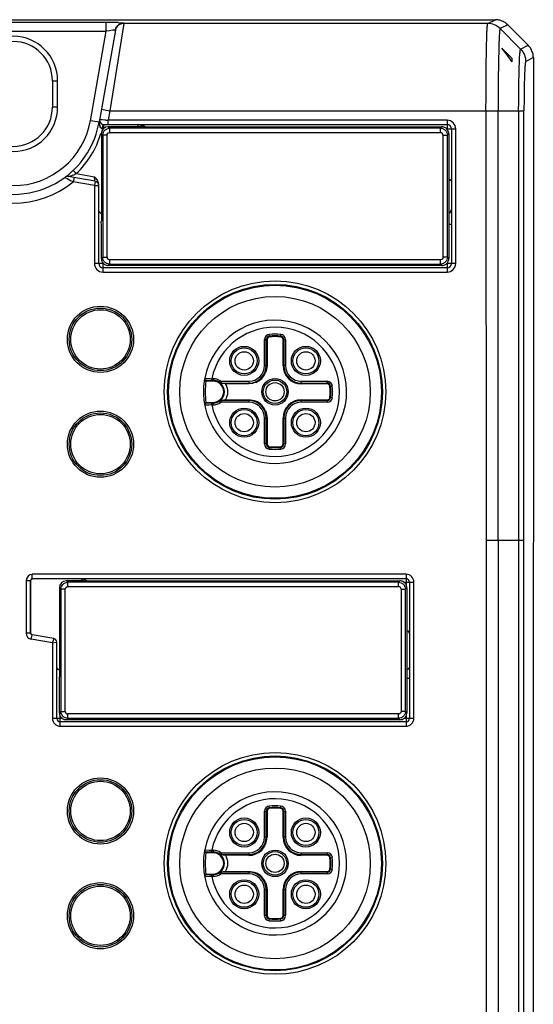
# Model space of a CAD drawing. Units: inches. Extents: x 0 to 17, y 0 to 11.
# Drawn here: x 4.9 to 5.8, y 8.1 to 9.9 of the extents above; entities that cross this region are included whole.
import ezdxf

# ---------------------------------------------------------------- set-up
doc = ezdxf.new("R2010")
doc.units = ezdxf.units.IN
doc.header["$LTSCALE"] = 0.935
doc.header["$MEASUREMENT"] = 0
doc.layers.get('0').update_dxf_attribs({"linetype": 'CONTINUOUS'})

msp = doc.modelspace()

# ---------------------------------------------------------------- linework, layer by layer
at = {"color": 6, "linetype": 'CONTINUOUS'}
for p, q in [((4.0211, 9.9191), (5.7609, 9.9191)), ((5.8201, 9.8729), (5.7831, 9.9098)), ((5.0754, 9.9004), (5.0461, 9.7342)), ((5.7913, 9.849), (5.7725, 9.8677)), ((5.7913, 9.843), (5.7913, 9.849)), ((5.8294, 9.8506), (5.8293, 3.4899)), ((4.9619, 9.8088), (4.9619, 9.7616)), ((4.9713, 9.7616), (4.9713, 9.8088)), ((5.0516, 9.7388), (5.0567, 9.7384)), ((5.0517, 9.7224), (5.0532, 9.7301)), ((5.0547, 9.73), (5.6737, 9.73)), ((5.0501, 9.7135), (5.0501, 9.5555)), ((5.1257, 9.726), (5.0626, 9.726)), ((5.1257, 9.726), (5.1285, 9.7259)), ((5.13, 9.7259), (5.6642, 9.7259)), ((5.6768, 9.7134), (5.6768, 9.6512)), ((5.6816, 9.7221), (5.6816, 9.4796)), ((5.6768, 9.6462), (5.6768, 9.5555)), ((5.0388, 9.6276), (4.9903, 9.6361)), ((5.0423, 9.6303), (5.04, 9.6331)), ((5.0453, 9.6208), (5.0453, 9.6219)), ((5.0453, 9.4796), (5.0453, 9.6198)), ((5.0501, 9.4882), (5.0501, 9.5504)), ((5.6768, 9.5504), (5.6768, 9.4882)), ((5.6737, 9.4717), (5.0532, 9.4717)), ((5.6642, 9.4758), (5.0627, 9.4758)), ((5.3477, 9.2953), (5.3477, 9.3421)), ((5.3792, 9.3421), (5.3792, 9.2953)), ((5.2365, 9.272), (5.2365, 9.2713)), ((5.2366, 9.2723), (5.2444, 9.2719)), ((5.2389, 9.2674), (5.2394, 9.2686)), ((5.2397, 9.2686), (5.2516, 9.2686)), ((5.2377, 9.268), (5.2389, 9.2674)), ((5.2668, 9.2638), (5.3162, 9.2638)), ((5.2696, 9.263), (5.2675, 9.2632)), ((5.2741, 9.2626), (5.2696, 9.263)), ((5.4107, 9.2638), (5.4575, 9.2638)), ((5.2675, 9.2329), (5.2696, 9.2332)), ((5.2696, 9.2332), (5.2718, 9.2334)), ((5.2718, 9.2334), (5.2741, 9.2336)), ((5.2376, 9.2239), (5.2366, 9.2239)), ((5.2444, 9.2242), (5.2376, 9.2239)), ((5.2389, 9.2288), (5.2394, 9.2276)), ((5.2516, 9.2276), (5.2397, 9.2276)), ((5.2493, 9.2245), (5.2444, 9.2242)), ((5.3162, 9.2323), (5.2668, 9.2323)), ((5.4575, 9.2323), (5.4107, 9.2323)), ((5.3477, 9.1541), (5.3477, 9.2008)), ((5.3792, 9.2008), (5.3792, 9.1541)), ((5.744, 8.9804), (5.7658, 8.9804)), ((5.8029, 8.9804), (5.8125, 8.9804)), ((4.9225, 8.8129), (4.9225, 8.9079)), ((4.9232, 8.8129), (4.9232, 8.9079)), ((4.9256, 8.9111), (5.5997, 8.9111)), ((5.021, 8.9071), (4.987, 8.9071)), ((5.0239, 8.9071), (5.5887, 8.9071)), ((5.596, 8.9048), (5.5938, 8.906)), ((5.606, 8.9048), (5.606, 8.6591)), ((4.9745, 8.8946), (4.9745, 8.7343)), ((5.6012, 8.8946), (5.6012, 8.8323)), ((5.6012, 8.8296), (5.6012, 8.7343)), ((4.9645, 8.8029), (4.9251, 8.8098)), ((4.9697, 8.6591), (4.9697, 8.7967)), ((4.9745, 8.6693), (4.9745, 8.7316)), ((5.6012, 8.7316), (5.6012, 8.6693)), ((5.5997, 8.6528), (4.976, 8.6528)), ((4.9797, 8.6591), (4.9819, 8.6578)), ((5.5887, 8.6568), (4.987, 8.6568)), ((5.3477, 8.4449), (5.3477, 8.4917)), ((5.3792, 8.4917), (5.3792, 8.4449)), ((5.2365, 8.4216), (5.2365, 8.4209)), ((5.2366, 8.4219), (5.2444, 8.4216)), ((5.2377, 8.4176), (5.2389, 8.417)), ((5.2389, 8.417), (5.2394, 8.4182)), ((5.2397, 8.4182), (5.2516, 8.4182)), ((5.2668, 8.4134), (5.3162, 8.4134)), ((5.2696, 8.4126), (5.2675, 8.4128)), ((5.2741, 8.4122), (5.2696, 8.4126)), ((5.4107, 8.4134), (5.4575, 8.4134)), ((5.3162, 8.3819), (5.2668, 8.3819)), ((5.2675, 8.3825), (5.2696, 8.3828)), ((5.2696, 8.3828), (5.2718, 8.383)), ((5.2718, 8.383), (5.2741, 8.3832)), ((5.4575, 8.3819), (5.4107, 8.3819)), ((5.2376, 8.3735), (5.2366, 8.3735)), ((5.2444, 8.3738), (5.2376, 8.3735)), ((5.2389, 8.3784), (5.2394, 8.3772)), ((5.2516, 8.3772), (5.2397, 8.3772)), ((5.2493, 8.3741), (5.2444, 8.3738)), ((5.3477, 8.3037), (5.3477, 8.3504)), ((5.3792, 8.3504), (5.3792, 8.3037))]:
    msp.add_line(p, q, dxfattribs=at)
at = {"color": 9, "linetype": 'CONTINUOUS'}
for p, q in [((5.059, 9.914), (4.723, 9.914)), ((5.059, 9.8982), (5.059, 9.914)), ((5.0907, 9.9122), (5.0657, 9.7547)), ((5.0805, 9.9138), (5.0907, 9.9135)), ((5.0908, 9.9122), (5.0908, 9.9134)), ((5.7471, 9.9122), (5.0908, 9.9122)), ((5.7471, 9.9122), (5.7609, 9.9191)), ((5.7831, 9.9098), (5.7694, 9.903)), ((4.723, 9.8982), (5.059, 9.8982)), ((5.0306, 9.7369), (5.059, 9.8982)), ((5.0651, 9.8992), (5.059, 9.8982)), ((5.0702, 9.8999), (5.0651, 9.8992)), ((5.0753, 9.9004), (5.0702, 9.8999)), ((5.8064, 9.866), (5.7694, 9.903)), ((5.8064, 9.866), (5.8201, 9.8729)), ((5.8294, 9.8506), (5.8156, 9.8437)), ((4.9619, 9.8088), (4.9713, 9.8088)), ((4.9713, 9.7616), (4.9619, 9.7616)), ((5.0502, 9.7575), (5.0657, 9.7547)), ((5.0657, 9.7547), (5.0627, 9.7379)), ((5.0657, 9.7547), (5.8125, 9.7547)), ((5.744, 9.7547), (5.7442, 8.9804)), ((5.7658, 8.9804), (5.7658, 9.7547)), ((5.8029, 9.7547), (5.8029, 3.5857)), ((5.8125, 3.5857), (5.8125, 9.7547)), ((5.0465, 9.7341), (5.0306, 9.7369)), ((5.0465, 9.7341), (5.0469, 9.7354)), ((5.0466, 9.731), (5.0465, 9.7341)), ((5.0471, 9.7281), (5.0466, 9.731)), ((5.0469, 9.7354), (5.0469, 9.7366)), ((5.0547, 9.7232), (5.0547, 9.73)), ((5.0627, 9.73), (5.0627, 9.7379)), ((5.6737, 9.7379), (5.0627, 9.7379)), ((5.1162, 9.73), (5.1162, 9.726)), ((5.6737, 9.7379), (5.6737, 9.7219)), ((5.0526, 9.7109), (5.0501, 9.7135)), ((5.0626, 9.726), (5.0652, 9.7235)), ((5.0652, 9.7156), (5.0652, 9.7235)), ((5.6617, 9.7235), (5.0652, 9.7235)), ((5.0652, 9.7156), (5.6617, 9.7156)), ((5.1274, 9.7276), (5.13, 9.7259)), ((5.6617, 9.7235), (5.6642, 9.7259)), ((5.6617, 9.7156), (5.6617, 9.7235)), ((5.6735, 9.7221), (5.6894, 9.7221)), ((5.6768, 9.7134), (5.6743, 9.7109)), ((5.6894, 9.4796), (5.6894, 9.7221)), ((5.0526, 9.7109), (5.0526, 9.4907)), ((5.0605, 9.7109), (5.0526, 9.7109)), ((5.0605, 9.4907), (5.0605, 9.7109)), ((5.6664, 9.7109), (5.6664, 9.4907)), ((5.6664, 9.7109), (5.6743, 9.7109)), ((5.6743, 9.4907), (5.6743, 9.7109)), ((5.0048, 9.6416), (4.9993, 9.6473)), ((5.0048, 9.6416), (5.0375, 9.6358)), ((4.9853, 9.6341), (4.9843, 9.6347)), ((4.991, 9.6363), (4.9903, 9.6361)), ((5.0008, 9.6343), (4.9995, 9.6265)), ((5.0375, 9.6198), (4.9995, 9.6265)), ((5.0386, 9.6286), (5.0375, 9.6358)), ((5.0388, 9.6276), (5.0375, 9.6198)), ((5.0375, 9.6198), (5.0375, 9.4796)), ((5.0375, 9.6198), (5.0453, 9.6198)), ((5.6768, 9.5504), (5.681, 9.5504)), ((5.0501, 9.4882), (5.0526, 9.4907)), ((5.0526, 9.4907), (5.0605, 9.4907)), ((5.0652, 9.4782), (5.0652, 9.486)), ((5.6617, 9.486), (5.0652, 9.486)), ((5.6617, 9.4782), (5.6617, 9.486)), ((5.6743, 9.4907), (5.6664, 9.4907)), ((5.6743, 9.4907), (5.6768, 9.4882)), ((5.0534, 9.4796), (5.0375, 9.4796)), ((5.0532, 9.4638), (5.0532, 9.4798)), ((5.0532, 9.4638), (5.6737, 9.4638)), ((5.0652, 9.4782), (5.0627, 9.4758)), ((5.0652, 9.4782), (5.6617, 9.4782)), ((5.6642, 9.4758), (5.6617, 9.4782)), ((5.6894, 9.4796), (5.6735, 9.4796)), ((5.6737, 9.4798), (5.6737, 9.4638)), ((5.3445, 9.2953), (5.3445, 9.3421)), ((5.3445, 9.3421), (5.3477, 9.3421)), ((5.349, 9.3421), (5.349, 9.2953)), ((5.3534, 9.3484), (5.353, 9.3515)), ((5.3533, 9.3474), (5.3534, 9.3483)), ((5.3734, 9.3471), (5.3738, 9.3515)), ((5.3779, 9.2953), (5.3779, 9.3421)), ((5.3792, 9.3421), (5.3823, 9.3421)), ((5.3823, 9.3421), (5.3823, 9.2953)), ((5.349, 9.2953), (5.3445, 9.2953)), ((5.3823, 9.2953), (5.3792, 9.2953)), ((5.2397, 9.2673), (5.2397, 9.2686)), ((5.2493, 9.2686), (5.2493, 9.2717)), ((5.2493, 9.2717), (5.2516, 9.2717)), ((5.2516, 9.2717), (5.2516, 9.2686)), ((5.2516, 9.2673), (5.2397, 9.2673)), ((5.2632, 9.2649), (5.265, 9.2675)), ((5.2668, 9.2638), (5.2668, 9.267)), ((5.2675, 9.267), (5.3162, 9.267)), ((5.3162, 9.2626), (5.2741, 9.2626)), ((5.3162, 9.267), (5.3162, 9.2638)), ((5.4107, 9.2626), (5.4107, 9.267)), ((5.4107, 9.267), (5.4575, 9.267)), ((5.4575, 9.2626), (5.4107, 9.2626)), ((5.4575, 9.267), (5.4575, 9.2638)), ((5.4625, 9.258), (5.4669, 9.2585)), ((5.2741, 9.2336), (5.3162, 9.2336)), ((5.3162, 9.2336), (5.3162, 9.2292)), ((5.4107, 9.2336), (5.4575, 9.2336)), ((5.4625, 9.2381), (5.4669, 9.2377)), ((5.2397, 9.2276), (5.2397, 9.2289)), ((5.2397, 9.2289), (5.2516, 9.2289)), ((5.2493, 9.2245), (5.2493, 9.2276)), ((5.2516, 9.2245), (5.2493, 9.2245)), ((5.2516, 9.2276), (5.2516, 9.2245)), ((5.265, 9.2286), (5.2632, 9.2312)), ((5.2668, 9.2292), (5.2668, 9.2323)), ((5.3162, 9.2292), (5.2668, 9.2292)), ((5.4107, 9.2292), (5.4107, 9.2323)), ((5.4575, 9.2292), (5.4107, 9.2292)), ((5.4575, 9.2323), (5.4575, 9.2292)), ((5.3445, 9.1541), (5.3445, 9.2008)), ((5.3445, 9.2008), (5.3477, 9.2008)), ((5.349, 9.2008), (5.349, 9.1541)), ((5.3779, 9.1541), (5.3779, 9.2008)), ((5.3779, 9.2008), (5.3823, 9.2008)), ((5.3823, 9.2008), (5.3823, 9.1541)), ((5.3477, 9.1541), (5.3445, 9.1541)), ((5.353, 9.1447), (5.3535, 9.1491)), ((5.3736, 9.1487), (5.3735, 9.1478)), ((5.3738, 9.1447), (5.3735, 9.1478)), ((5.3823, 9.1541), (5.3792, 9.1541)), ((5.7442, 8.9804), (5.7442, 4.7048)), ((5.7658, 8.9804), (5.8029, 8.9804)), ((5.7663, 4.7048), (5.7663, 8.9804)), ((4.9256, 8.9111), (4.9256, 8.919)), ((5.5997, 8.919), (4.9256, 8.919)), ((5.5997, 8.919), (5.5997, 8.9007)), ((4.9146, 8.9079), (4.9146, 8.8129)), ((4.9146, 8.9079), (4.9225, 8.9079)), ((4.987, 8.9071), (4.9896, 8.9046)), ((4.9896, 8.8967), (4.9896, 8.9046)), ((5.5861, 8.9046), (4.9896, 8.9046)), ((4.9896, 8.8967), (5.5861, 8.8967)), ((5.5861, 8.9046), (5.5887, 8.9071)), ((5.5861, 8.8967), (5.5861, 8.9046)), ((5.596, 8.9048), (5.6051, 8.9048)), ((5.606, 8.9048), (5.6138, 8.9048)), ((5.6138, 8.6591), (5.6138, 8.9048)), ((4.977, 8.892), (4.9745, 8.8946)), ((4.977, 8.892), (4.977, 8.6718)), ((4.9849, 8.892), (4.977, 8.892)), ((4.9849, 8.6718), (4.9849, 8.892)), ((5.5908, 8.892), (5.5908, 8.6718)), ((5.5908, 8.892), (5.5987, 8.892)), ((5.6012, 8.8946), (5.5987, 8.892)), ((5.5987, 8.6718), (5.5987, 8.892)), ((4.9225, 8.8129), (4.9146, 8.8129)), ((4.9237, 8.8021), (4.9251, 8.8098)), ((4.9619, 8.7954), (4.9237, 8.8021)), ((4.9619, 8.7954), (4.9642, 8.8019)), ((4.9619, 8.7954), (4.9687, 8.7965)), ((4.9619, 8.7954), (4.9619, 8.6591)), ((4.9642, 8.8019), (4.9645, 8.8029)), ((4.9687, 8.7965), (4.9697, 8.7967)), ((5.6012, 8.7316), (5.6054, 8.7316)), ((4.9745, 8.6693), (4.977, 8.6718)), ((4.977, 8.6718), (4.9849, 8.6718)), ((4.9896, 8.6593), (4.9896, 8.6671)), ((5.5861, 8.6671), (4.9896, 8.6671)), ((5.5861, 8.6593), (5.5861, 8.6671)), ((5.5987, 8.6718), (5.5908, 8.6718)), ((5.5987, 8.6718), (5.6012, 8.6693)), ((4.9697, 8.6591), (4.9619, 8.6591)), ((4.9797, 8.6591), (4.9706, 8.6591)), ((4.976, 8.6449), (4.976, 8.6632)), ((4.9896, 8.6593), (4.987, 8.6568)), ((4.9896, 8.6593), (5.5861, 8.6593)), ((5.5887, 8.6568), (5.5861, 8.6593)), ((5.6138, 8.6591), (5.596, 8.6591)), ((5.5997, 8.6632), (5.5997, 8.6537)), ((5.5997, 8.6528), (5.5997, 8.6449)), ((4.976, 8.6449), (5.5997, 8.6449)), ((5.3445, 8.4449), (5.3445, 8.4917)), ((5.3445, 8.4917), (5.3477, 8.4917)), ((5.349, 8.4917), (5.349, 8.4449)), ((5.3534, 8.498), (5.353, 8.5011)), ((5.3533, 8.497), (5.3534, 8.4979)), ((5.3734, 8.4967), (5.3738, 8.5011)), ((5.3779, 8.4449), (5.3779, 8.4917)), ((5.3792, 8.4917), (5.3823, 8.4917)), ((5.3823, 8.4917), (5.3823, 8.4449)), ((5.349, 8.4449), (5.3445, 8.4449)), ((5.3823, 8.4449), (5.3792, 8.4449)), ((5.2397, 8.4169), (5.2397, 8.4182)), ((5.2516, 8.4169), (5.2397, 8.4169)), ((5.2493, 8.4182), (5.2493, 8.4213)), ((5.2493, 8.4213), (5.2516, 8.4213)), ((5.2516, 8.4213), (5.2516, 8.4182)), ((5.2632, 8.4146), (5.265, 8.4171)), ((5.2668, 8.4134), (5.2668, 8.4166)), ((5.2675, 8.4166), (5.3162, 8.4166)), ((5.3162, 8.4166), (5.3162, 8.4134)), ((5.4107, 8.4122), (5.4107, 8.4166)), ((5.4107, 8.4166), (5.4575, 8.4166)), ((5.4575, 8.4166), (5.4575, 8.4134)), ((5.3162, 8.4122), (5.2741, 8.4122)), ((5.4575, 8.4122), (5.4107, 8.4122)), ((5.4625, 8.4076), (5.4669, 8.4081)), ((5.265, 8.3782), (5.2632, 8.3808)), ((5.2668, 8.3788), (5.2668, 8.3819)), ((5.2741, 8.3832), (5.3162, 8.3832)), ((5.3162, 8.3832), (5.3162, 8.3788)), ((5.4107, 8.3832), (5.4575, 8.3832)), ((5.4107, 8.3788), (5.4107, 8.3819)), ((5.4575, 8.3819), (5.4575, 8.3788)), ((5.4625, 8.3877), (5.4669, 8.3873)), ((5.2397, 8.3772), (5.2397, 8.3785)), ((5.2397, 8.3785), (5.2516, 8.3785)), ((5.2493, 8.3741), (5.2493, 8.3772)), ((5.2516, 8.3741), (5.2493, 8.3741)), ((5.2516, 8.3772), (5.2516, 8.3741)), ((5.3162, 8.3788), (5.2668, 8.3788)), ((5.4575, 8.3788), (5.4107, 8.3788)), ((5.3445, 8.3037), (5.3445, 8.3504)), ((5.3445, 8.3504), (5.3477, 8.3504)), ((5.349, 8.3504), (5.349, 8.3037)), ((5.3779, 8.3037), (5.3779, 8.3504)), ((5.3779, 8.3504), (5.3823, 8.3504)), ((5.3823, 8.3504), (5.3823, 8.3037)), ((5.3477, 8.3037), (5.3445, 8.3037)), ((5.353, 8.2943), (5.3535, 8.2987)), ((5.3736, 8.2984), (5.3735, 8.2974)), ((5.3738, 8.2943), (5.3735, 8.2974)), ((5.3823, 8.3037), (5.3792, 8.3037))]:
    msp.add_line(p, q, dxfattribs=at)
for centre, radius in [((5.3634, 9.2481), 0.2), ((5.3634, 9.2481), 0.1921), ((5.0485, 9.3426), 0.0597), ((5.0486, 9.3426), 0.0535), ((5.3078, 9.3038), 0.0262), ((5.3078, 9.3038), 0.0235), ((5.4191, 9.3038), 0.0262), ((5.4191, 9.3038), 0.0235), ((5.3634, 9.2481), 0.0239), ((5.3634, 9.2481), 0.0211), ((5.3078, 9.1924), 0.0262), ((5.3078, 9.1924), 0.0235), ((5.4191, 9.1924), 0.0262), ((5.4191, 9.1924), 0.0235), ((5.0485, 9.1536), 0.0597), ((5.0486, 9.1536), 0.0535), ((5.3634, 8.3977), 0.2), ((5.3634, 8.3977), 0.1921), ((5.0485, 8.4922), 0.0597), ((5.0486, 8.4922), 0.0535), ((5.3078, 8.4534), 0.0262), ((5.3078, 8.4534), 0.0235), ((5.4191, 8.4534), 0.0262), ((5.4191, 8.4534), 0.0235), ((5.3634, 8.3977), 0.0239), ((5.3634, 8.3977), 0.0211), ((5.0485, 8.3032), 0.0597), ((5.3078, 8.342), 0.0262), ((5.3078, 8.342), 0.0235), ((5.4191, 8.342), 0.0262), ((5.4191, 8.342), 0.0235), ((5.0486, 8.3032), 0.0535)]:
    msp.add_circle(centre, radius, dxfattribs=at)
at = {"color": 6, "linetype": 'CONTINUOUS'}
for centre, radius in [((5.3634, 9.2481), 0.1937), ((5.3634, 9.2481), 0.1719), ((5.0485, 9.3426), 0.0564), ((5.3078, 9.3038), 0.0165), ((5.4191, 9.3038), 0.0165), ((5.3634, 9.2481), 0.0165), ((5.0485, 9.1536), 0.0564), ((5.3078, 9.1924), 0.0165), ((5.4191, 9.1924), 0.0165), ((5.3634, 8.3977), 0.1937), ((5.3634, 8.3977), 0.1719), ((5.0485, 8.4922), 0.0564), ((5.3078, 8.4534), 0.0165), ((5.4191, 8.4534), 0.0165), ((5.3634, 8.3977), 0.0165), ((5.0485, 8.3032), 0.0564), ((5.3078, 8.342), 0.0165), ((5.4191, 8.342), 0.0165)]:
    msp.add_circle(centre, radius, dxfattribs=at)
for centre, radius, start, end in [((5.0586, 7.9858), 1.9282, 89.6414, 89.9871), ((5.0626, 8.6789), 1.2351, 89.2636, 89.6252), ((5.7608, 9.8875), 0.0316, 88.4086, 89.8822), ((5.7608, 9.887), 0.0321, 75.1348, 88.4065), ((5.761, 9.8878), 0.0312, 59.9357, 75.0701), ((5.7604, 9.8869), 0.0323, 45.2304, 59.8155), ((4.891, 9.8088), 0.0803, 0, 180), ((4.891, 9.8088), 0.0709, 0, 180), ((5.7972, 9.8501), 0.0323, 30.2015, 44.785), ((5.7982, 9.8507), 0.0311, 14.9224, 30.0917), ((5.7971, 9.8505), 0.0323, 0.2182, 14.8184), ((4.891, 9.7616), 0.0803, 180, 360), ((4.891, 9.7616), 0.0709, 180, 360), ((4.891, 9.7616), 0.1575, 190, 306.3333), ((4.891, 9.7616), 0.1575, 306.8245, 350), ((5.0547, 9.7379), 0.00787, 180, 270), ((5.1162, 9.7221), 0.00787, 30.0472, 85.4803), ((5.6737, 9.7221), 0.00787, 0, 90), ((5.1299, 9.8146), 0.0887, 269.1041, 270.065), ((5.6642, 9.7123), 0.0136, 75.0745, 89.9931), ((5.8652, 9.6512), 0.1884, 179.9887, 181.5178), ((4.989, 9.6284), 0.00787, 80, 126.3333), ((4.9376, 9.5382), 0.1396, 43.8219, 44.3387), ((4.97, 9.5692), 0.0948, 43.1435, 43.8965), ((5.0375, 9.6198), 0.00787, 0, 80), ((4.9871, 9.5853), 0.0712, 42.079, 43.0704), ((5.0257, 9.6184), 0.0205, 32.8231, 35.6469), ((5.6737, 9.6245), 0.00787, 30, 60), ((5.0532, 9.5772), 0.00787, 210, 240), ((5.6737, 9.5772), 0.00787, 300, 360), ((4.8617, 9.5505), 0.1884, 359.9887, 1.5178), ((5.8597, 9.5506), 0.183, 178.4719, 178.9907), ((5.868, 9.5505), 0.1912, 178.9949, 180.0053), ((5.6634, 9.4882), 0.0134, 346.5788, 0.0023), ((5.0532, 9.4796), 0.00787, 180, 270), ((5.0627, 9.4894), 0.0136, 255.0745, 269.9931), ((5.6737, 9.4796), 0.00787, 270, 360), ((5.3634, 9.2481), 0.1291, 169.6419, 169.1931), ((5.354, 9.3421), 0.0063, 95.7392, 180), ((5.3634, 9.2481), 0.1008, 84.2608, 95.7392), ((5.3729, 9.3421), 0.0063, 0, 84.2608), ((5.3162, 9.2953), 0.0315, 270, 360), ((5.4107, 9.2953), 0.0315, 180, 270), ((5.2397, 9.2717), 0.00315, 169.1931, 270), ((5.2516, 9.2481), 0.0205, 270, 90), ((5.2668, 9.2701), 0.0063, 235.4397, 270), ((5.4575, 9.2575), 0.0063, 5.7392, 90), ((5.3634, 9.2481), 0.1008, 354.2608, 5.7392), ((5.4575, 9.2386), 0.0063, 270, 354.2608), ((5.2397, 9.2245), 0.00315, 90, 190.8069), ((5.2421, 9.225), 0.00558, 177.0041, 184.2361), ((5.2668, 9.226), 0.0063, 90, 124.5603), ((5.3162, 9.2008), 0.0315, 0, 90), ((5.4107, 9.2008), 0.0315, 90, 180), ((5.354, 9.1541), 0.0063, 180, 264.2608), ((5.3634, 9.2481), 0.1008, 264.2608, 275.7392), ((5.3729, 9.1541), 0.0063, 275.7392, 360), ((4.9256, 8.9079), 0.00315, 90, 180), ((5.0107, 8.9048), 0.0063, 27.266, 69.999), ((5.0237, 8.9894), 0.0823, 268.0833, 269.4428), ((5.0237, 8.9868), 0.0797, 269.4051, 270.0898), ((5.5887, 8.8938), 0.0133, 78.4142, 90.0062), ((5.5888, 8.8944), 0.0127, 66.6127, 78.4249), ((5.5997, 8.9048), 0.0063, 0, 90), ((5.786, 8.8323), 0.1848, 179.998, 180.853), ((4.9256, 8.8129), 0.00315, 180, 260), ((4.9634, 8.7967), 0.0063, 0, 80), ((4.7897, 8.7316), 0.1848, 359.998, 0.853), ((5.7838, 8.7316), 0.1826, 179.1455, 179.4328), ((5.787, 8.7316), 0.1858, 179.4325, 180.0002), ((5.589, 8.6691), 0.0122, 331.026, 340.9526), ((5.5886, 8.6692), 0.0126, 340.9637, 350.5674), ((5.5881, 8.6693), 0.0131, 350.5665, 0.0065), ((4.976, 8.6591), 0.0063, 180, 270), ((4.9869, 8.6695), 0.0127, 246.7296, 258.5325), ((4.987, 8.6701), 0.0133, 258.5217, 270.006), ((5.5997, 8.6591), 0.0063, 270, 360), ((5.3634, 8.3977), 0.1291, 169.6419, 169.1931), ((5.354, 8.4917), 0.0063, 95.7392, 180), ((5.3634, 8.3977), 0.1008, 84.2608, 95.7392), ((5.3729, 8.4917), 0.0063, 0, 84.2608), ((5.3162, 8.4449), 0.0315, 270, 360), ((5.4107, 8.4449), 0.0315, 180, 270), ((5.2397, 8.4213), 0.00315, 169.1931, 270), ((5.2516, 8.3977), 0.0205, 270, 90), ((5.2668, 8.4197), 0.0063, 235.4397, 270), ((5.4575, 8.4071), 0.0063, 5.7392, 90), ((5.3634, 8.3977), 0.1008, 354.2608, 5.7392), ((5.2668, 8.3756), 0.0063, 90, 124.5603), ((5.3162, 8.3504), 0.0315, 0, 90), ((5.4107, 8.3504), 0.0315, 90, 180), ((5.4575, 8.3882), 0.0063, 270, 354.2608), ((5.2397, 8.3741), 0.00315, 90, 190.8069), ((5.2421, 8.3746), 0.00558, 177.0041, 184.2361), ((5.354, 8.3037), 0.0063, 180, 264.2608), ((5.3634, 8.3977), 0.1008, 264.2608, 275.7392), ((5.3729, 8.3037), 0.0063, 275.7392, 360)]:
    msp.add_arc(centre, radius, start, end, dxfattribs=at)
at = {"color": 9, "linetype": 'CONTINUOUS'}
for centre, radius, start, end in [((5.0674, 9.0739), 0.84, 89.1028, 89.2448), ((5.7471, 9.8807), 0.0315, 45.0007, 89.981), ((4.891, 9.7616), 0.1417, 190, 350), ((5.0758, 9.7339), 0.0293, 176.083, 179.6229), ((5.077, 9.7339), 0.0305, 172.4778, 176.0781), ((5.0547, 9.7379), 0.00787, 170, 180), ((5.0784, 9.7337), 0.0319, 170.0233, 172.4833), ((5.6737, 9.7221), 0.0157, 0, 90), ((4.891, 9.7616), 0.1654, 313.4714, 343.1815), ((5.0616, 9.7316), 0.0149, 193.5335, 196.4766), ((5.0547, 9.7379), 0.0157, 258.7473, 262.4982), ((5.0651, 9.7118), 0.0117, 89.8583, 95.123), ((5.1199, 9.7132), 0.0163, 62.5928, 66.917), ((4.9587, 9.7445), 0.1127, 292.7124, 294.1038), ((4.891, 9.7616), 0.1732, 231.2296, 308.7704), ((5.2812, 10.1661), 0.6087, 240.9216, 242.2016), ((4.9432, 9.7839), 0.1551, 287.9476, 289.5958), ((4.9482, 9.7698), 0.1402, 289.6223, 290.8665), ((5.2585, 10.123), 0.56, 242.1994, 242.4506), ((4.9499, 9.7656), 0.1357, 290.837, 292.7124), ((5.0532, 9.4796), 0.0157, 180, 270), ((5.6737, 9.4796), 0.0157, 270, 360), ((5.3634, 9.2481), 0.1165, 191.6951, 168.3049), ((5.354, 9.3421), 0.00945, 95.7392, 180), ((5.354, 9.3421), 0.005, 122.9574, 180), ((5.3634, 9.2481), 0.1039, 84.2608, 95.7392), ((5.3634, 9.2481), 0.0995, 84.2608, 95.8522), ((5.3729, 9.3421), 0.00945, 0, 84.2608), ((5.3162, 9.2953), 0.0283, 270, 360), ((5.4107, 9.2953), 0.0328, 180, 270), ((5.4107, 9.2953), 0.0283, 180, 270), ((5.2516, 9.2481), 0.0236, 55.469, 90), ((5.3162, 9.2953), 0.0328, 292.6862, 337.3138), ((5.3634, 9.2481), 0.126, 171.1985, 188.8015), ((5.2397, 9.2717), 0.00441, 260.1958, 270), ((5.2516, 9.2481), 0.0192, 270, 90), ((5.2697, 9.2743), 0.0113, 235.4117, 243.3825), ((5.2516, 9.2481), 0.0268, 327.2362, 32.7638), ((5.4575, 9.2575), 0.00945, 5.7392, 90), ((5.3634, 9.2481), 0.0995, 354.1252, 5.7392), ((5.3634, 9.2481), 0.1039, 354.2608, 5.7392), ((5.4107, 9.2008), 0.0328, 90, 180), ((5.4575, 9.2386), 0.00945, 270, 354.2608), ((5.2397, 9.2245), 0.00441, 90, 99.8042), ((5.2516, 9.2481), 0.0236, 270, 304.5603), ((5.3162, 9.2008), 0.0283, 0, 90), ((5.3162, 9.2008), 0.0328, 22.6862, 67.3138), ((5.4107, 9.2008), 0.0283, 90, 180), ((5.354, 9.1541), 0.00945, 180, 264.2608), ((5.3634, 9.2481), 0.1039, 264.2608, 275.7392), ((5.3634, 9.2481), 0.0995, 264.2608, 275.8732), ((5.3729, 9.1541), 0.00945, 275.7392, 360), ((4.9256, 8.9079), 0.011, 90, 180), ((5.5997, 8.9048), 0.0142, 0, 90), ((5.0151, 8.8975), 0.0129, 58.5712, 66.1458), ((5.0149, 8.8972), 0.0134, 47.7929, 58.5175), ((4.9256, 8.8129), 0.011, 180, 260), ((4.976, 8.6591), 0.0142, 180, 270), ((5.5859, 8.6721), 0.0129, 292.8772, 306.7706), ((5.5997, 8.6591), 0.0142, 270, 360), ((5.3634, 8.3977), 0.1165, 191.6951, 168.3049), ((5.354, 8.4917), 0.00945, 95.7392, 180), ((5.354, 8.4917), 0.005, 122.9574, 180), ((5.3634, 8.3977), 0.1039, 84.2608, 95.7392), ((5.3634, 8.3977), 0.0995, 84.2608, 95.8522), ((5.3729, 8.4917), 0.00945, 0, 84.2608), ((5.3162, 8.4449), 0.0328, 270, 360), ((5.3162, 8.4449), 0.0283, 270, 360), ((5.4107, 8.4449), 0.0328, 180, 270), ((5.4107, 8.4449), 0.0283, 180, 270), ((5.3634, 8.3977), 0.126, 171.1985, 188.8015), ((5.2397, 8.4213), 0.00441, 260.1958, 270), ((5.2516, 8.3977), 0.0236, 55.469, 90), ((5.2516, 8.3977), 0.0192, 270, 90), ((5.4575, 8.4071), 0.00945, 5.7392, 90), ((5.2697, 8.4239), 0.0113, 235.4117, 243.3825), ((5.2516, 8.3977), 0.0268, 327.2362, 32.7638), ((5.3634, 8.3977), 0.0995, 354.1252, 5.7392), ((5.3634, 8.3977), 0.1039, 354.2608, 5.7392), ((5.3162, 8.3504), 0.0328, 22.6862, 67.3138), ((5.4107, 8.3504), 0.0328, 90.0405, 180), ((5.4575, 8.3882), 0.00945, 270, 354.2608), ((5.2397, 8.3741), 0.00441, 90, 99.8042), ((5.2516, 8.3977), 0.0236, 270, 304.5603), ((5.3162, 8.3504), 0.0283, 0, 90), ((5.4107, 8.3504), 0.0283, 90, 180), ((5.354, 8.3037), 0.00945, 180, 264.2608), ((5.3634, 8.3977), 0.1039, 264.2608, 275.7392), ((5.3634, 8.3977), 0.0995, 264.2608, 275.8732), ((5.3729, 8.3037), 0.00945, 275.7392, 360)]:
    msp.add_arc(centre, radius, start, end, dxfattribs=at)
at = {"color": 6, "linetype": 'CONTINUOUS'}
for centre, major_axis, start_param, end_param in [((5.0627, 9.7134), (0.00901, -0.00901), 2.361658, 3.921528), ((4.9871, 8.8945), (0.00901, -0.00901), 2.361658, 3.921528), ((5.5886, 8.8945), (-0.00901, -0.00901), 9.148787, 9.584109), ((4.9871, 8.6694), (0.00901, 0.00901), 9.148787, 9.584109), ((5.5886, 8.6694), (0.00901, -0.00901), -0.159331, 0.275991)]:
    msp.add_ellipse(centre, major_axis=major_axis, ratio=0.989133, start_param=start_param, end_param=end_param, dxfattribs=at)
at = {"color": 9, "linetype": 'CONTINUOUS'}
for points, knots in [([(5.0907, 9.9122), (5.0871, 9.9123), (5.0797, 9.9095), (5.0757, 9.9027), (5.0752, 9.8992)], [0, 0, 0, 0, 0.500025, 1, 1, 1, 1]), ([(5.0798, 9.9088), (5.0805, 9.9095), (5.0837, 9.9121), (5.0879, 9.9135), (5.0909, 9.9134)], [0, 0, 0, 0, 0.260188, 1, 1, 1, 1]), ([(5.744, 9.7547), (5.744, 9.7649), (5.744, 9.7848), (5.7441, 9.8137), (5.7444, 9.8404), (5.7448, 9.8607), (5.7451, 9.8751), (5.7453, 9.8843), (5.7455, 9.8923), (5.7458, 9.899), (5.7461, 9.9043), (5.7464, 9.9079), (5.7467, 9.91), (5.7468, 9.9111), (5.747, 9.9118), (5.7471, 9.9121), (5.7471, 9.9122)], [0, 0, 0, 0, 0.193061, 0.379056, 0.550079, 0.701149, 0.766527, 0.824666, 0.875557, 0.918392, 0.952325, 0.977326, 0.986484, 0.993321, 0.997795, 1, 1, 1, 1]), ([(5.7694, 9.903), (5.7693, 9.9029), (5.7692, 9.9026), (5.769, 9.9019), (5.7689, 9.9009), (5.7686, 9.8989), (5.7683, 9.8956), (5.7679, 9.8906), (5.7676, 9.8843), (5.7672, 9.8735), (5.767, 9.8649), (5.7669, 9.8588)], [0, 0, 0, 0, 0.007487, 0.022601, 0.045617, 0.076377, 0.160095, 0.273354, 0.416114, 0.586007, 1, 1, 1, 1]), ([(5.7669, 9.8588), (5.7665, 9.8429), (5.7658, 9.8082), (5.7659, 9.7735), (5.7658, 9.7547)], [0, 0, 0, 0, 0.459639, 1, 1, 1, 1]), ([(5.8029, 9.7547), (5.8029, 9.7619), (5.803, 9.7759), (5.8032, 9.7962), (5.8035, 9.815), (5.8039, 9.8316), (5.8043, 9.8437), (5.8047, 9.8517), (5.805, 9.8565), (5.8053, 9.8603), (5.8056, 9.8632), (5.806, 9.8648), (5.8061, 9.8659), (5.8064, 9.866)], [0, 0, 0, 0, 0.191968, 0.376843, 0.54793, 0.698535, 0.822574, 0.873406, 0.916237, 0.950663, 0.976293, 0.992774, 1, 1, 1, 1]), ([(5.8064, 9.866), (5.8093, 9.8631), (5.814, 9.8561), (5.8156, 9.8478), (5.8156, 9.8437)], [0, 0, 0, 0, 0.499988, 1, 1, 1, 1]), ([(5.8156, 9.8437), (5.8154, 9.8437), (5.8152, 9.8428), (5.8149, 9.8415), (5.8147, 9.8392), (5.8144, 9.8362), (5.8141, 9.8325), (5.8138, 9.826), (5.8134, 9.8164), (5.813, 9.8031), (5.8127, 9.7881), (5.8126, 9.7717), (5.8125, 9.7605), (5.8125, 9.7547)], [0, 0, 0, 0, 0.007099, 0.023325, 0.048661, 0.082785, 0.125329, 0.175911, 0.299634, 0.450274, 0.621723, 0.80722, 1, 1, 1, 1]), ([(5.0517, 9.7224), (5.0506, 9.7225), (5.0485, 9.724), (5.0476, 9.7262), (5.0473, 9.7274)], [0, 0, 0, 0, 0.459711, 1, 1, 1, 1]), ([(5.0526, 9.7109), (5.0526, 9.7134), (5.0541, 9.7183), (5.0581, 9.7216), (5.0604, 9.7225)], [0, 0, 0, 0, 0.499918, 1, 1, 1, 1]), ([(5.6664, 9.7109), (5.6664, 9.7121), (5.6655, 9.7147), (5.6629, 9.7156), (5.6617, 9.7156)], [0, 0, 0, 0, 0.499941, 1, 1, 1, 1]), ([(5.6665, 9.7225), (5.668, 9.7219), (5.6708, 9.72), (5.6726, 9.7172), (5.6733, 9.7157)], [0, 0, 0, 0, 0.5, 1, 1, 1, 1]), ([(5.0604, 9.4792), (5.0589, 9.4798), (5.0561, 9.4817), (5.0542, 9.4845), (5.0536, 9.486)], [0, 0, 0, 0, 0.5, 1, 1, 1, 1]), ([(5.0605, 9.4907), (5.0605, 9.4895), (5.0614, 9.487), (5.064, 9.4861), (5.0652, 9.486)], [0, 0, 0, 0, 0.499941, 1, 1, 1, 1]), ([(5.6733, 9.486), (5.6726, 9.4845), (5.6708, 9.4817), (5.668, 9.4798), (5.6665, 9.4792)], [0, 0, 0, 0, 0.5, 1, 1, 1, 1]), ([(5.265, 9.2675), (5.2654, 9.2673), (5.2662, 9.2669), (5.2671, 9.267), (5.2675, 9.267)], [0, 0, 0, 0, 0.499104, 1, 1, 1, 1]), ([(5.5908, 8.892), (5.5908, 8.8932), (5.5899, 8.8958), (5.5873, 8.8967), (5.5861, 8.8967)], [0, 0, 0, 0, 0.499941, 1, 1, 1, 1]), ([(4.9849, 8.6718), (4.9849, 8.6706), (4.9858, 8.6681), (4.9884, 8.6672), (4.9896, 8.6671)], [0, 0, 0, 0, 0.499941, 1, 1, 1, 1]), ([(5.5987, 8.6718), (5.5987, 8.6699), (5.5977, 8.666), (5.5952, 8.663), (5.5936, 8.6618)], [0, 0, 0, 0, 0.499903, 1, 1, 1, 1]), ([(5.265, 8.4172), (5.2654, 8.4169), (5.2662, 8.4165), (5.2671, 8.4166), (5.2675, 8.4166)], [0, 0, 0, 0, 0.499104, 1, 1, 1, 1])]:
    msp.add_open_spline(points, degree=3, knots=knots, dxfattribs=at)
at = {"color": 6, "linetype": 'CONTINUOUS'}
for points in [[(5.0772, 9.9053), (5.0779, 9.9066), (5.0787, 9.9078), (5.0798, 9.9088)], [(5.7913, 9.843), (5.7852, 9.8514), (5.779, 9.8596), (5.7725, 9.8677)], [(5.6735, 9.722), (5.672, 9.7237), (5.6699, 9.7249), (5.6677, 9.7255)], [(5.6753, 9.7194), (5.6749, 9.7203), (5.6743, 9.7212), (5.6735, 9.722)], [(5.6768, 9.7134), (5.6768, 9.7155), (5.6763, 9.7176), (5.6753, 9.7194)], [(5.0447, 9.6257), (5.0442, 9.627), (5.0436, 9.6283), (5.0429, 9.6294)], [(5.0453, 9.6219), (5.0453, 9.6232), (5.0451, 9.6245), (5.0447, 9.6257)], [(5.0501, 9.4882), (5.0501, 9.4862), (5.0506, 9.4841), (5.0515, 9.4823)], [(5.0515, 9.4823), (5.052, 9.4814), (5.0526, 9.4805), (5.0533, 9.4797)], [(5.6735, 9.4797), (5.6749, 9.4812), (5.6759, 9.4831), (5.6764, 9.4851)], [(5.0533, 9.4797), (5.0549, 9.478), (5.057, 9.4768), (5.0592, 9.4762)], [(5.6642, 9.4758), (5.6665, 9.4758), (5.6689, 9.4764), (5.6708, 9.4775)], [(5.6708, 9.4775), (5.6718, 9.4781), (5.6728, 9.4788), (5.6735, 9.4797)], [(5.6012, 8.8946), (5.6012, 8.8967), (5.6007, 8.8989), (5.5997, 8.9007)], [(4.9236, 8.8114), (4.9233, 8.8119), (4.9232, 8.8124), (4.9232, 8.8129)], [(4.9745, 8.6693), (4.9745, 8.6672), (4.975, 8.665), (4.976, 8.6632)], [(5.5887, 8.6568), (5.5912, 8.6568), (5.594, 8.6576), (5.596, 8.6591)]]:
    msp.add_open_spline(points, degree=3, dxfattribs=at)
for points, knots in [([(5.0754, 9.9004), (5.0755, 9.9008), (5.0758, 9.9025), (5.0765, 9.9042), (5.0772, 9.9053)], [0, 0, 0, 0, 0.240404, 1, 1, 1, 1]), ([(5.047, 9.7392), (5.047, 9.7393), (5.0471, 9.7394), (5.0474, 9.7393), (5.0477, 9.7392), (5.0485, 9.739), (5.0498, 9.7389), (5.0509, 9.7389), (5.0516, 9.7388)], [0, 0, 0, 0, 0.038028, 0.086283, 0.166175, 0.276702, 0.585066, 1, 1, 1, 1]), ([(5.0567, 9.7384), (5.0572, 9.7383), (5.0592, 9.738), (5.0612, 9.7377), (5.0627, 9.7379)], [0, 0, 0, 0, 0.243829, 1, 1, 1, 1]), ([(5.2365, 9.2713), (5.2365, 9.271), (5.2366, 9.2698), (5.237, 9.2686), (5.2377, 9.268)], [0, 0, 0, 0, 0.242284, 1, 1, 1, 1]), ([(5.2444, 9.2719), (5.2448, 9.2719), (5.2464, 9.2717), (5.2481, 9.2716), (5.2493, 9.2717)], [0, 0, 0, 0, 0.242878, 1, 1, 1, 1]), ([(5.2389, 9.2288), (5.2382, 9.2286), (5.2368, 9.2275), (5.2365, 9.226), (5.2365, 9.2253)], [0, 0, 0, 0, 0.524066, 1, 1, 1, 1]), ([(4.9232, 8.9079), (4.9232, 8.9086), (4.9237, 8.91), (4.925, 8.9107), (4.9257, 8.9109)], [0, 0, 0, 0, 0.498988, 1, 1, 1, 1]), ([(5.6013, 8.8179), (5.6027, 8.8174), (5.6052, 8.8151), (5.606, 8.812), (5.606, 8.8105)], [0, 0, 0, 0, 0.498668, 1, 1, 1, 1]), ([(4.9744, 8.7459), (4.973, 8.7465), (4.9705, 8.7488), (4.9697, 8.7518), (4.9697, 8.7534)], [0, 0, 0, 0, 0.498668, 1, 1, 1, 1]), ([(5.606, 8.7534), (5.606, 8.7518), (5.6052, 8.7488), (5.6027, 8.7465), (5.6013, 8.7459)], [0, 0, 0, 0, 0.501326, 1, 1, 1, 1]), ([(5.2365, 8.4209), (5.2365, 8.4206), (5.2366, 8.4195), (5.237, 8.4182), (5.2377, 8.4176)], [0, 0, 0, 0, 0.242284, 1, 1, 1, 1]), ([(5.2444, 8.4216), (5.2448, 8.4215), (5.2464, 8.4214), (5.2481, 8.4212), (5.2493, 8.4213)], [0, 0, 0, 0, 0.242878, 1, 1, 1, 1]), ([(5.2389, 8.3784), (5.2382, 8.3782), (5.2368, 8.3771), (5.2365, 8.3756), (5.2365, 8.3749)], [0, 0, 0, 0, 0.524066, 1, 1, 1, 1])]:
    msp.add_open_spline(points, degree=3, knots=knots, dxfattribs=at)
at = {"color": 9, "linetype": 'CONTINUOUS'}
for points in [[(5.0604, 9.7225), (5.0615, 9.723), (5.0628, 9.7233), (5.0641, 9.7234)], [(5.0605, 9.7109), (5.0605, 9.7121), (5.061, 9.7134), (5.0618, 9.7143)], [(5.0618, 9.7143), (5.0627, 9.7151), (5.064, 9.7156), (5.0652, 9.7156)], [(5.1215, 9.7295), (5.1231, 9.7292), (5.1247, 9.7288), (5.1263, 9.7282)], [(5.6617, 9.7235), (5.6634, 9.7235), (5.665, 9.7231), (5.6665, 9.7225)], [(5.6733, 9.7157), (5.6739, 9.7142), (5.6743, 9.7126), (5.6743, 9.7109)], [(5.0536, 9.486), (5.053, 9.4875), (5.0526, 9.4891), (5.0526, 9.4907)], [(5.6651, 9.4874), (5.6642, 9.4866), (5.6629, 9.486), (5.6617, 9.486)], [(5.6664, 9.4907), (5.6664, 9.4895), (5.6659, 9.4883), (5.6651, 9.4874)], [(5.6743, 9.4907), (5.6743, 9.4891), (5.6739, 9.4875), (5.6733, 9.486)], [(5.0652, 9.4782), (5.0635, 9.4782), (5.0619, 9.4786), (5.0604, 9.4792)], [(5.6665, 9.4792), (5.665, 9.4786), (5.6634, 9.4782), (5.6617, 9.4782)], [(5.3533, 9.3471), (5.3526, 9.347), (5.3519, 9.3467), (5.3512, 9.3463)], [(5.3758, 9.3462), (5.3751, 9.3467), (5.3742, 9.347), (5.3734, 9.3471)], [(5.3779, 9.3421), (5.3779, 9.3436), (5.3771, 9.3453), (5.3758, 9.3462)], [(5.349, 9.2953), (5.349, 9.291), (5.3481, 9.2867), (5.3464, 9.2827)], [(5.2675, 9.2632), (5.2665, 9.2634), (5.2655, 9.2637), (5.2646, 9.2641)], [(5.3288, 9.2651), (5.3249, 9.2635), (5.3205, 9.2626), (5.3162, 9.2626)], [(5.4599, 9.2619), (5.4592, 9.2623), (5.4583, 9.2626), (5.4575, 9.2626)], [(5.4625, 9.258), (5.4623, 9.2596), (5.4613, 9.2612), (5.4599, 9.2619)], [(5.2632, 9.2312), (5.2643, 9.232), (5.2656, 9.2326), (5.2669, 9.2328)], [(5.3162, 9.2336), (5.3205, 9.2336), (5.3249, 9.2327), (5.3288, 9.2311)], [(5.4575, 9.2336), (5.4589, 9.2336), (5.4605, 9.2344), (5.4615, 9.2356)], [(5.4615, 9.2356), (5.462, 9.2362), (5.4623, 9.2371), (5.4625, 9.2379)], [(5.2668, 9.2292), (5.2662, 9.2291), (5.2655, 9.229), (5.265, 9.2286)], [(5.3464, 9.2135), (5.3481, 9.2095), (5.349, 9.2051), (5.349, 9.2008)], [(5.349, 9.1541), (5.349, 9.1525), (5.3498, 9.1509), (5.3511, 9.15)], [(5.3511, 9.15), (5.3518, 9.1495), (5.3526, 9.1491), (5.3535, 9.1491)], [(5.3736, 9.1491), (5.3751, 9.1493), (5.3766, 9.1503), (5.3773, 9.1517)], [(5.3773, 9.1517), (5.3777, 9.1524), (5.3779, 9.1532), (5.3779, 9.1541)], [(4.977, 8.892), (4.977, 8.8952), (4.9798, 8.9018), (4.9864, 8.9046), (4.9896, 8.9046)], [(4.9862, 8.8954), (4.9871, 8.8962), (4.9884, 8.8967), (4.9896, 8.8967)], [(5.0161, 8.9106), (5.0176, 8.9103), (5.019, 8.91), (5.0204, 8.9094)], [(5.5861, 8.9046), (5.5878, 8.9046), (5.5894, 8.9042), (5.5909, 8.9036)], [(5.5909, 8.9036), (5.5924, 8.903), (5.5938, 8.902), (5.595, 8.9009)], [(5.595, 8.9009), (5.5972, 8.8986), (5.5987, 8.8952), (5.5987, 8.892)], [(4.9849, 8.892), (4.9849, 8.8932), (4.9854, 8.8945), (4.9862, 8.8954)], [(4.9807, 8.663), (4.9785, 8.6653), (4.977, 8.6687), (4.977, 8.6718)], [(5.5895, 8.6685), (5.5886, 8.6677), (5.5873, 8.6672), (5.5861, 8.6671)], [(5.5908, 8.6718), (5.5908, 8.6706), (5.5903, 8.6694), (5.5895, 8.6685)], [(4.9848, 8.6603), (4.9833, 8.6609), (4.9819, 8.6619), (4.9807, 8.663)], [(4.9896, 8.6593), (4.9879, 8.6593), (4.9863, 8.6597), (4.9848, 8.6603)], [(5.5909, 8.6603), (5.5894, 8.6597), (5.5878, 8.6593), (5.5861, 8.6593)], [(5.3533, 8.4967), (5.3526, 8.4966), (5.3519, 8.4963), (5.3512, 8.4959)], [(5.3758, 8.4958), (5.3751, 8.4963), (5.3742, 8.4966), (5.3734, 8.4967)], [(5.3779, 8.4917), (5.3779, 8.4932), (5.3771, 8.4949), (5.3758, 8.4958)], [(5.2675, 8.4128), (5.2665, 8.413), (5.2655, 8.4133), (5.2646, 8.4138)], [(5.4599, 8.4115), (5.4592, 8.4119), (5.4583, 8.4122), (5.4575, 8.4122)], [(5.4625, 8.4076), (5.4623, 8.4092), (5.4613, 8.4108), (5.4599, 8.4115)], [(5.2632, 8.3808), (5.2643, 8.3816), (5.2656, 8.3822), (5.2669, 8.3824)], [(5.3162, 8.3832), (5.3205, 8.3832), (5.3249, 8.3823), (5.3288, 8.3807)], [(5.4575, 8.3832), (5.4589, 8.3832), (5.4605, 8.384), (5.4615, 8.3852)], [(5.4615, 8.3852), (5.462, 8.3858), (5.4623, 8.3867), (5.4625, 8.3875)], [(5.2668, 8.3788), (5.2662, 8.3787), (5.2655, 8.3786), (5.265, 8.3782)], [(5.3464, 8.3631), (5.3481, 8.3591), (5.349, 8.3547), (5.349, 8.3504)], [(5.349, 8.3037), (5.349, 8.3021), (5.3498, 8.3005), (5.3511, 8.2996)], [(5.3511, 8.2996), (5.3518, 8.2991), (5.3526, 8.2987), (5.3535, 8.2987)], [(5.3736, 8.2987), (5.3751, 8.2989), (5.3766, 8.3), (5.3773, 8.3013)], [(5.3773, 8.3013), (5.3777, 8.302), (5.3779, 8.3029), (5.3779, 8.3037)]]:
    msp.add_open_spline(points, degree=3, dxfattribs=at)

doc.saveas('drawing.dxf')
